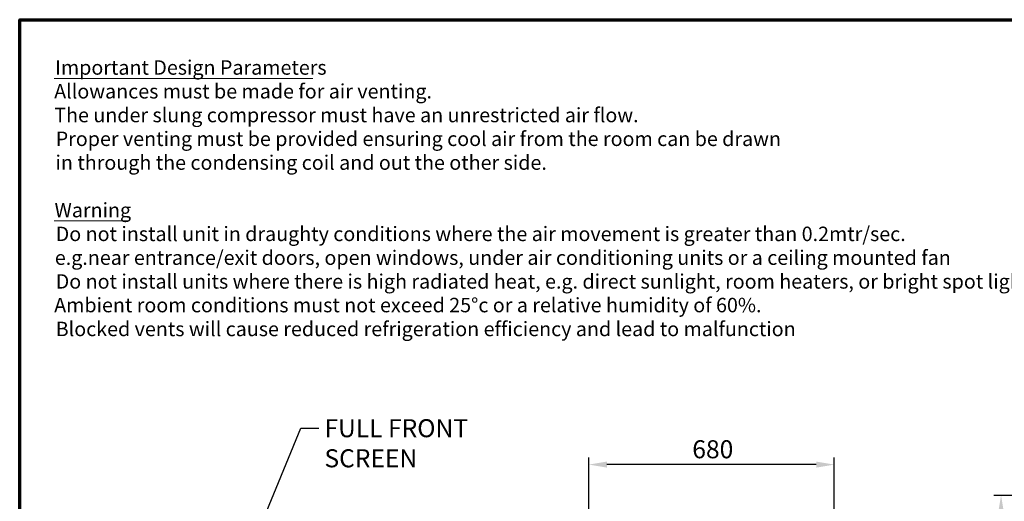
# Model space of a CAD drawing. Units: millimetres. Extents: x 65 to 5840, y 100 to 4100.
# Drawn here: x 100 to 2828, y 2765 to 4100 of the extents above; entities that cross this region are included whole.
import ezdxf

# ---------------------------------------------------------------- set-up
doc = ezdxf.new("R2010")
doc.units = ezdxf.units.MM
doc.header["$LTSCALE"] = 20
for name, color, linetype, lineweight in [('Border (ISO)', 7, 'Continuous', 70), ('Dimension (ISO)', 7, 'Continuous', 25), ('Symbol (ISO)', 7, 'Continuous', 25)]:
    doc.layers.add(name, color=color, linetype=linetype, lineweight=lineweight)
doc.styles.add('Note Text (ISO)', font='tahoma.ttf')
doc.styles.add('Text Style111', font='tahoma.ttf')
doc.styles.add('Text Style41', font='tahoma.ttf')
doc.dimstyles.new('Default (ISO)', dxfattribs={"dimscale": 20, "dimtxt": 2.5, "dimasz": 2.5, "dimexe": 1, "dimexo": 2, "dimgap": 0.762, "dimtad": 1, "dimtoh": 1, "dimdec": 1, "dimrnd": 1e-08, "dimzin": 0, "dimdsep": 46, "dimtxsty": 'Note Text (ISO)', "dimcen": 0.09, "dimdle": 10, "dimclrd": 256, "dimclre": 256, "dimclrt": 256, "dimadec": 1, "dimazin": 0, "dimtfac": 1.40208, "dimtmove": 0, "dimatfit": 3, "dimfxl": 1, "dimtolj": 1, "dimtzin": 0, "dimlwd": -1, "dimlwe": -1, "dimarcsym": 0})
doc.dimstyles.new('Default - Method 1b (ISO)$7', dxfattribs={"dimscale": 20, "dimtxt": 2.5, "dimasz": 2.5, "dimexe": 3.175, "dimexo": 0, "dimgap": 0.762, "dimtad": 1, "dimtoh": 1, "dimrnd": 1e-08, "dimtxsty": 'Note Text (ISO)', "dimcen": 0.09, "dimdle": 10, "dimclrd": 256, "dimclre": 256, "dimclrt": 256, "dimazin": 2, "dimtfac": 1.4, "dimtmove": 0, "dimatfit": 3, "dimfxl": 1, "dimtolj": 1, "dimlwd": -1, "dimlwe": -1, "dimarcsym": 0})

# ---------------------------------------------------------------- blocks, each defined once
blk = doc.blocks.new('Borders Default Border')
at = {"layer": 'Border (ISO)', "flags": 128}
blk.add_lwpolyline([(5, 5), (5, 205), (292, 205), (292, 5), (5, 5)], dxfattribs=at)
blk = doc.blocks.new('*D13')
at = {"layer": 'Defpoints', "color": 0, "transparency": 16777216}
for p in [(2818.9, 2782), (2988.4, 2782), (3098.7, 1127.6)]:
    blk.add_point(p, dxfattribs=at)
at = {"layer": 'Dimension (ISO)', "transparency": 16777216}
for p, q in [((2948.4, 2782), (2798.9, 2782)), ((2818.9, 1177.6), (2818.9, 2732)), ((3058.7, 1127.6), (2798.9, 1127.6))]:
    blk.add_line(p, q, dxfattribs=at)
for points in [[(2810.6, 2732), (2827.2, 2732), (2818.9, 2782)], [(2810.6, 1177.6), (2827.2, 1177.6), (2818.9, 1127.6)]]:
    blk.add_solid(points, dxfattribs=at)
at = {"layer": 'Dimension (ISO)', "transparency": 16777216, "insert": (2751.6, 1884.9), "char_height": 50, "attachment_point": 1, "rotation": 90, "style": 'Note Text (ISO)'}
blk.add_mtext('\\A1;{\\W0.999;1650}', dxfattribs=at)
blk = doc.blocks.new('*D18')
at = {"layer": 'Defpoints', "color": 0, "transparency": 16777216}
for p in [(1677, 2867.2), (1677, 2012), (2357, 2012)]:
    blk.add_point(p, dxfattribs=at)
at = {"layer": 'Dimension (ISO)', "transparency": 16777216}
for p, q in [((1677, 2052), (1677, 2887.2)), ((2307, 2867.2), (1727, 2867.2)), ((2357, 2052), (2357, 2887.2))]:
    blk.add_line(p, q, dxfattribs=at)
for points in [[(1727, 2875.5), (1727, 2858.8), (1677, 2867.2)], [(2307, 2875.5), (2307, 2858.8), (2357, 2867.2)]]:
    blk.add_solid(points, dxfattribs=at)
at = {"layer": 'Dimension (ISO)', "transparency": 16777216, "insert": (1963.5, 2934.7), "char_height": 50, "attachment_point": 1, "style": 'Note Text (ISO)'}
blk.add_mtext('\\A1;680', dxfattribs=at)

msp = doc.modelspace()

# ---------------------------------------------------------------- linework, layer by layer
at = {"layer": 'Symbol (ISO)', "lineweight": 18}
for p, q in [((195.81, 3937.36), (912.61, 3937.36)), ((195.81, 3542.21), (398.44, 3542.21))]:
    msp.add_line(p, q, dxfattribs=at)

# ---------------------------------------------------------------- block references
at = {"xscale": 20, "yscale": 20, "zscale": 20}
msp.add_blockref('Borders Default Border', (0, 0), dxfattribs=at)

# ---------------------------------------------------------------- texts
at = {"layer": 'Symbol (ISO)', "char_height": 40, "attachment_point": 7}
for s, insert, style in [('Important Design Parameters', (198.28, 3935.02), 'Text Style111'), ('Allowances must be made for air venting.', (195.56, 3869.16), 'Text Style41'), ('The under slung compressor must have an unrestricted air flow.', (195.78, 3803.3), 'Text Style41'), ('Proper venting must be provided ensuring cool air from the room can be drawn', (199.81, 3737.44), 'Text Style41'), ('in through the condensing coil and out the other side. ', (199.21, 3671.58), 'Text Style41'), ('Warning', (196.52, 3539.87), 'Text Style111'), ('Do not install unit in draughty conditions where the air movement is greater than 0.2mtr/sec.', (199.81, 3474.01), 'Text Style41'), ('e.g.near entrance/exit doors, open windows, under air conditioning units or a ceiling mounted fan', (197.38, 3408.15), 'Text Style41'), ('Do not install units where there is high radiated heat, e.g. direct sunlight, room heaters, or bright spot lights.', (199.81, 3342.29), 'Text Style41'), ('Ambient room conditions must not exceed 25°c or a relative humidity of 60%. ', (195.56, 3276.72), 'Text Style41'), ('Blocked vents will cause reduced refrigeration efficiency and lead to malfunction', (199.81, 3210.57), 'Text Style41')]:
    msp.add_mtext(s, dxfattribs=dict(at, insert=insert, style=style))
at = {"layer": 'Symbol (ISO)', "insert": (944.32, 2993.03), "char_height": 50, "width": 650.8509, "attachment_point": 1, "style": 'Note Text (ISO)'}
msp.add_mtext('\\fTahoma|b0|i0;FULL FRONT SCREEN', dxfattribs=at)

# ---------------------------------------------------------------- dimensions: what is measured, and where the dimension line sits
at = {"layer": 'Dimension (ISO)'}
dim = msp.add_linear_dim(base=(1676.98, 2867.15), p1=(2356.98, 2012.03), p2=(1676.98, 2012.03), dimstyle='Default (ISO)', override={"dimgap": 0.762, "dimtoh": 0, "dimdec": 0, "dimlfac": 1, "dimtol": 0, "dimlim": 0, "dimtp": 0, "dimtm": 0, "dimtdec": 2, "dimtofl": 0, "dimatfit": 1}, dxfattribs=at)
dim.commit()
dim.dimension.update_dxf_attribs({"geometry": '*D18', "text_midpoint": (2016.98, 2867.15), "dimtype": 160})
dim = msp.add_linear_dim(base=(2818.9, 2781.95), p1=(3098.73, 1127.55), p2=(2988.35, 2781.95), angle=270, text='{\\W0.999;1650}', dimstyle='Default (ISO)', override={"dimgap": 0.762, "dimtoh": 0, "dimdec": 0, "dimlfac": 0.05, "dimtol": 0, "dimlim": 0, "dimtp": 0, "dimtm": 0, "dimtdec": 2, "dimtofl": 0, "dimatfit": 1}, dxfattribs=at)
dim.commit()
dim.dimension.update_dxf_attribs({"geometry": '*D13', "text_midpoint": (2818.9, 1954.75), "dimtype": 160})

# ---------------------------------------------------------------- leaders
at = {"layer": 'Symbol (ISO)', "annotation_type": 0, "has_hookline": 1, "hookline_direction": 0, "text_width": 640.87}
msp.add_leader([(637.22, 2382.31), (879.08, 2968.03), (929.08, 2968.03)], dimstyle='Default - Method 1b (ISO)$7', override={"dimtad": 0}, dxfattribs=at)

doc.saveas('drawing.dxf')
